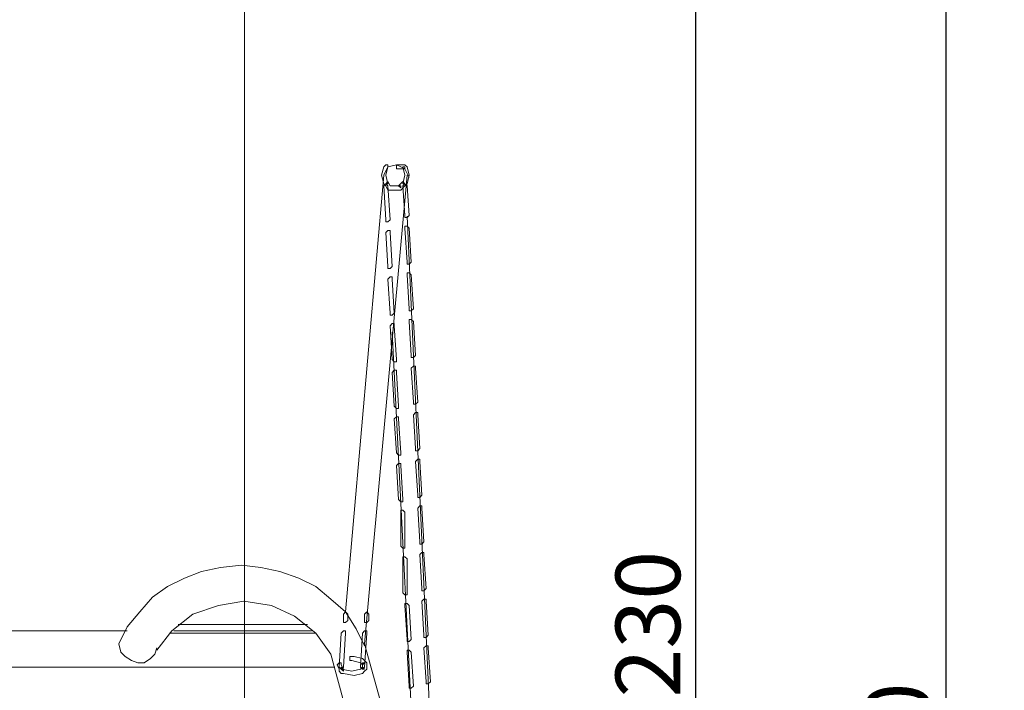
# Model space of a CAD drawing. Units: millimetres. Extents: x 36402 to 50561, y 11466 to 21163.
# Drawn here: x 38269 to 40137, y 17124 to 18396 of the extents above; entities that cross this region are included whole.
import ezdxf

# ---------------------------------------------------------------- set-up
doc = ezdxf.new("R2010")
doc.units = ezdxf.units.MM
doc.header["$LTSCALE"] = 35
doc.styles.add('Tekst etykiety (ISO)', font='tahoma.ttf')
doc.dimstyles.new('Domyślne (ISO)', dxfattribs={"dimscale": 35, "dimtxt": 3.5, "dimasz": 2.5, "dimexe": 3.175, "dimexo": 0, "dimgap": 0.762, "dimtad": 1, "dimtoh": 1, "dimdec": 0, "dimrnd": 1e-08, "dimzin": 0, "dimtxsty": 'Tekst etykiety (ISO)', "dimcen": 0.09, "dimdle": 10, "dimclrd": 256, "dimclre": 256, "dimclrt": 256, "dimadec": 0, "dimazin": 0, "dimtfac": 0.714286, "dimtdec": 0, "dimtmove": 0, "dimatfit": 3, "dimfxl": 0, "dimtolj": 1, "dimtzin": 0, "dimlwd": -1, "dimlwe": -1, "dimarcsym": 0})

# ---------------------------------------------------------------- blocks, each defined once
blk = doc.blocks.new('*D13')
for p, q in [((38695.9, 20318.1), (39662.4, 20318.1)), ((39551.3, 20230.6), (39551.3, 14175.6)), ((38695.9, 14088.1), (39662.4, 14088.1))]:
    blk.add_line(p, q)
for points in [[(39536.7, 20230.6), (39565.9, 20230.6), (39551.3, 20318.1)], [(39536.7, 14175.6), (39565.9, 14175.6), (39551.3, 14088.1)]]:
    blk.add_solid(points)
at = {"layer": 'Defpoints', "color": 0}
for p in [(38695.9, 20318.1), (38695.9, 14088.1), (39551.3, 14088.1)]:
    blk.add_point(p, dxfattribs=at)
at = {"lineweight": 18, "insert": (39460.8, 17203.1), "char_height": 122.5, "attachment_point": 5, "rotation": 90, "style": 'Tekst etykiety (ISO)'}
blk.add_mtext('\\A1;6230', dxfattribs=at)
blk = doc.blocks.new('*D14')
for p, q in [((38695.9, 20818.1), (40136.7, 20818.1)), ((40025.6, 20730.6), (40025.6, 13175.6)), ((38695.9, 13088.1), (40136.7, 13088.1))]:
    blk.add_line(p, q)
for points in [[(40011, 20730.6), (40040.2, 20730.6), (40025.6, 20818.1)], [(40011, 13175.6), (40040.2, 13175.6), (40025.6, 13088.1)]]:
    blk.add_solid(points)
at = {"layer": 'Defpoints', "color": 0}
for p in [(38695.9, 20818.1), (38695.9, 13088.1), (40025.6, 13088.1)]:
    blk.add_point(p, dxfattribs=at)
at = {"lineweight": 18, "insert": (39935.1, 16953.1), "char_height": 122.5, "attachment_point": 5, "rotation": 90, "style": 'Tekst etykiety (ISO)'}
blk.add_mtext('\\A1;7730', dxfattribs=at)

msp = doc.modelspace()

# ---------------------------------------------------------------- linework, layer by layer
at = {"lineweight": 18}
msp.add_line((38695.9, 14088.1), (38695.9, 20318.1), dxfattribs=at)
for points, knots in [([(38984, 18081.1), (38984, 18081.1), (38971.9, 18081.1), (38971.9, 18081.1), (38971.9, 18081.1), (38971.9, 18081.1), (38967.9, 18089.2), (38967.9, 18089.2), (38967.9, 18089.2), (38967.9, 18089.2), (38963.9, 18085.1), (38963.9, 18085.1), (38963.9, 18085.1), (38963.9, 18085.1), (38967.9, 18085.1), (38967.9, 18085.1), (38967.9, 18085.1), (38967.9, 18085.1), (38963.9, 18101.2), (38963.9, 18101.2), (38963.9, 18101.2), (38963.9, 18101.2), (38967.9, 18117.3), (38967.9, 18117.3), (38967.9, 18117.3), (38967.9, 18117.3), (38967.9, 18121.3), (38967.9, 18121.3), (38967.9, 18121.3), (38967.9, 18121.3), (38963.9, 18121.3), (38963.9, 18121.3), (38963.9, 18121.3), (38963.9, 18121.3), (38959.8, 18117.3), (38959.8, 18117.3), (38959.8, 18117.3), (38959.8, 18117.3), (38955.8, 18101.2), (38955.8, 18101.2), (38955.8, 18101.2), (38955.8, 18101.2), (38959.8, 18085.1), (38959.8, 18085.1), (38959.8, 18085.1), (38959.8, 18085.1), (38963.9, 18081.1), (38963.9, 18081.1), (38963.9, 18081.1), (38963.9, 18081.1), (38967.9, 18073.1), (38967.9, 18073.1), (38967.9, 18073.1), (38967.9, 18073.1), (38979.9, 18073.1), (38979.9, 18073.1), (38979.9, 18073.1), (38979.9, 18073.1), (38988, 18073.1), (38988, 18073.1), (38988, 18073.1), (38988, 18073.1), (38992, 18073.1), (38992, 18073.1), (38992, 18073.1), (38992, 18073.1), (39000.1, 18081.1), (39000.1, 18081.1), (39000.1, 18081.1), (39000.1, 18081.1), (39004.1, 18085.1), (39004.1, 18085.1), (39004.1, 18085.1), (39004.1, 18085.1), (39008.1, 18101.2), (39008.1, 18101.2), (39008.1, 18101.2), (39008.1, 18101.2), (39004.1, 18117.3), (39004.1, 18117.3), (39004.1, 18117.3), (39004.1, 18117.3), (39000.1, 18121.3), (39000.1, 18121.3), (39000.1, 18121.3), (39000.1, 18121.3), (38996, 18121.3), (38996, 18121.3), (38996, 18121.3), (38996, 18121.3), (38984, 18121.3), (38984, 18121.3), (38984, 18121.3), (38984, 18121.3), (38984, 18117.3), (38984, 18117.3), (38984, 18117.3), (38984, 18117.3), (38984, 18113.3), (38984, 18113.3), (38984, 18113.3), (38984, 18113.3), (38988, 18113.3), (38988, 18113.3), (38988, 18113.3), (38988, 18113.3), (39000.1, 18113.3), (39000.1, 18113.3), (39000.1, 18113.3), (39000.1, 18113.3), (39000.1, 18117.3), (39000.1, 18117.3), (39000.1, 18117.3), (39000.1, 18117.3), (38996, 18117.3), (38996, 18117.3), (38996, 18117.3), (38996, 18117.3), (39000.1, 18101.2), (39000.1, 18101.2), (39000.1, 18101.2), (39000.1, 18101.2), (38996, 18085.1), (38996, 18085.1), (38996, 18085.1), (38996, 18085.1), (39000.1, 18085.1), (39000.1, 18085.1), (39000.1, 18085.1), (39000.1, 18085.1), (38996, 18089.2), (38996, 18089.2), (38996, 18089.2), (38996, 18089.2), (38988, 18081.1), (38988, 18081.1), (38988, 18081.1), (38988, 18081.1), (38992, 18077.1), (38992, 18077.1), (38992, 18077.1), (38992, 18077.1), (38992, 18081.1), (38992, 18081.1), (38992, 18081.1), (38992, 18081.1), (38984, 18081.1), (38984, 18081.1)], [0, 0, 0, 0, 0.027027, 0.027027, 0.027027, 0.027027, 0.054054, 0.054054, 0.054054, 0.054054, 0.081081, 0.081081, 0.081081, 0.081081, 0.108108, 0.108108, 0.108108, 0.108108, 0.135135, 0.135135, 0.135135, 0.135135, 0.162162, 0.162162, 0.162162, 0.162162, 0.189189, 0.189189, 0.189189, 0.189189, 0.216216, 0.216216, 0.216216, 0.216216, 0.243243, 0.243243, 0.243243, 0.243243, 0.27027, 0.27027, 0.27027, 0.27027, 0.297297, 0.297297, 0.297297, 0.297297, 0.324324, 0.324324, 0.324324, 0.324324, 0.351351, 0.351351, 0.351351, 0.351351, 0.378378, 0.378378, 0.378378, 0.378378, 0.405405, 0.405405, 0.405405, 0.405405, 0.432432, 0.432432, 0.432432, 0.432432, 0.459459, 0.459459, 0.459459, 0.459459, 0.486486, 0.486486, 0.486486, 0.486486, 0.513514, 0.513514, 0.513514, 0.513514, 0.540541, 0.540541, 0.540541, 0.540541, 0.567568, 0.567568, 0.567568, 0.567568, 0.594595, 0.594595, 0.594595, 0.594595, 0.621622, 0.621622, 0.621622, 0.621622, 0.648649, 0.648649, 0.648649, 0.648649, 0.675676, 0.675676, 0.675676, 0.675676, 0.702703, 0.702703, 0.702703, 0.702703, 0.72973, 0.72973, 0.72973, 0.72973, 0.756757, 0.756757, 0.756757, 0.756757, 0.783784, 0.783784, 0.783784, 0.783784, 0.810811, 0.810811, 0.810811, 0.810811, 0.837838, 0.837838, 0.837838, 0.837838, 0.864865, 0.864865, 0.864865, 0.864865, 0.891892, 0.891892, 0.891892, 0.891892, 0.918919, 0.918919, 0.918919, 0.918919, 0.945946, 0.945946, 0.945946, 0.945946, 0.972973, 0.972973, 0.972973, 0.972973, 1, 1, 1, 1]), ([(38959.8, 18101.2), (38959.8, 18101.2), (38967.9, 18117.3), (38967.9, 18117.3), (38967.9, 18117.3), (38967.9, 18117.3), (38984, 18121.3), (38984, 18121.3), (38984, 18121.3), (38984, 18121.3), (38992, 18117.3), (38992, 18117.3), (38992, 18117.3), (38992, 18117.3), (39000.1, 18113.3), (39000.1, 18113.3), (39000.1, 18113.3), (39000.1, 18113.3), (39008.1, 18097.2), (39008.1, 18097.2)], [0, 0, 0, 0, 0.2, 0.2, 0.2, 0.2, 0.4, 0.4, 0.4, 0.4, 0.6, 0.6, 0.6, 0.6, 0.8, 0.8, 0.8, 0.8, 1, 1, 1, 1]), ([(38967.9, 18081.1), (38967.9, 18081.1), (38963.9, 18085.1), (38963.9, 18085.1), (38963.9, 18085.1), (38963.9, 18085.1), (38963.9, 18085.1), (38963.9, 18085.1), (38963.9, 18085.1), (38963.9, 18085.1), (38959.8, 18081.1), (38959.8, 18081.1), (38959.8, 18081.1), (38959.8, 18081.1), (38963.9, 18016.8), (38963.9, 18016.8), (38963.9, 18016.8), (38963.9, 18016.8), (38963.9, 18012.8), (38963.9, 18012.8), (38963.9, 18012.8), (38963.9, 18012.8), (38967.9, 18012.8), (38967.9, 18012.8), (38967.9, 18012.8), (38967.9, 18012.8), (38971.9, 18016.8), (38971.9, 18016.8), (38971.9, 18016.8), (38971.9, 18016.8), (38967.9, 18081.1), (38967.9, 18081.1)], [0, 0, 0, 0, 0.125, 0.125, 0.125, 0.125, 0.25, 0.25, 0.25, 0.25, 0.375, 0.375, 0.375, 0.375, 0.5, 0.5, 0.5, 0.5, 0.625, 0.625, 0.625, 0.625, 0.75, 0.75, 0.75, 0.75, 0.875, 0.875, 0.875, 0.875, 1, 1, 1, 1]), ([(39000.1, 18024.8), (39000.1, 18024.8), (39000.1, 18020.8), (39000.1, 18020.8), (39000.1, 18020.8), (39000.1, 18020.8), (39004.1, 18020.8), (39004.1, 18020.8), (39004.1, 18020.8), (39004.1, 18020.8), (39008.1, 18024.8), (39008.1, 18024.8), (39008.1, 18024.8), (39008.1, 18024.8), (39004.1, 18081.1), (39004.1, 18081.1), (39004.1, 18081.1), (39004.1, 18081.1), (39000.1, 18085.1), (39000.1, 18085.1), (39000.1, 18085.1), (39000.1, 18085.1), (39000.1, 18085.1), (39000.1, 18085.1), (39000.1, 18085.1), (39000.1, 18085.1), (38996, 18081.1), (38996, 18081.1), (38996, 18081.1), (38996, 18081.1), (39000.1, 18024.8), (39000.1, 18024.8)], [0, 0, 0, 0, 0.125, 0.125, 0.125, 0.125, 0.25, 0.25, 0.25, 0.25, 0.375, 0.375, 0.375, 0.375, 0.5, 0.5, 0.5, 0.5, 0.625, 0.625, 0.625, 0.625, 0.75, 0.75, 0.75, 0.75, 0.875, 0.875, 0.875, 0.875, 1, 1, 1, 1]), ([(39004.1, 17936.3), (39004.1, 17936.3), (39004.1, 17932.3), (39004.1, 17932.3), (39004.1, 17932.3), (39004.1, 17932.3), (39008.1, 17932.3), (39008.1, 17932.3), (39008.1, 17932.3), (39008.1, 17932.3), (39012.1, 17936.3), (39012.1, 17936.3), (39012.1, 17936.3), (39012.1, 17936.3), (39008.1, 18000.7), (39008.1, 18000.7), (39008.1, 18000.7), (39008.1, 18000.7), (39004.1, 18004.7), (39004.1, 18004.7), (39004.1, 18004.7), (39004.1, 18004.7), (39000.1, 18004.7), (39000.1, 18004.7), (39000.1, 18004.7), (39000.1, 18004.7), (39000.1, 18000.7), (39000.1, 18000.7), (39000.1, 18000.7), (39000.1, 18000.7), (39004.1, 17936.3), (39004.1, 17936.3)], [0, 0, 0, 0, 0.125, 0.125, 0.125, 0.125, 0.25, 0.25, 0.25, 0.25, 0.375, 0.375, 0.375, 0.375, 0.5, 0.5, 0.5, 0.5, 0.625, 0.625, 0.625, 0.625, 0.75, 0.75, 0.75, 0.75, 0.875, 0.875, 0.875, 0.875, 1, 1, 1, 1]), ([(38971.9, 17992.6), (38971.9, 17992.6), (38971.9, 17996.7), (38971.9, 17996.7), (38971.9, 17996.7), (38971.9, 17996.7), (38967.9, 17996.7), (38967.9, 17996.7), (38967.9, 17996.7), (38967.9, 17996.7), (38963.9, 17992.6), (38963.9, 17992.6), (38963.9, 17992.6), (38963.9, 17992.6), (38967.9, 17928.3), (38967.9, 17928.3), (38967.9, 17928.3), (38967.9, 17928.3), (38967.9, 17924.3), (38967.9, 17924.3), (38967.9, 17924.3), (38967.9, 17924.3), (38971.9, 17924.3), (38971.9, 17924.3), (38971.9, 17924.3), (38971.9, 17924.3), (38975.9, 17928.3), (38975.9, 17928.3), (38975.9, 17928.3), (38975.9, 17928.3), (38971.9, 17992.6), (38971.9, 17992.6)], [0, 0, 0, 0, 0.125, 0.125, 0.125, 0.125, 0.25, 0.25, 0.25, 0.25, 0.375, 0.375, 0.375, 0.375, 0.5, 0.5, 0.5, 0.5, 0.625, 0.625, 0.625, 0.625, 0.75, 0.75, 0.75, 0.75, 0.875, 0.875, 0.875, 0.875, 1, 1, 1, 1]), ([(38975.9, 17904.2), (38975.9, 17904.2), (38975.9, 17908.2), (38975.9, 17908.2), (38975.9, 17908.2), (38975.9, 17908.2), (38971.9, 17908.2), (38971.9, 17908.2), (38971.9, 17908.2), (38971.9, 17908.2), (38967.9, 17904.2), (38967.9, 17904.2), (38967.9, 17904.2), (38967.9, 17904.2), (38971.9, 17839.8), (38971.9, 17839.8), (38971.9, 17839.8), (38971.9, 17839.8), (38971.9, 17835.8), (38971.9, 17835.8), (38971.9, 17835.8), (38971.9, 17835.8), (38975.9, 17835.8), (38975.9, 17835.8), (38975.9, 17835.8), (38975.9, 17835.8), (38979.9, 17839.8), (38979.9, 17839.8), (38979.9, 17839.8), (38979.9, 17839.8), (38975.9, 17904.2), (38975.9, 17904.2)], [0, 0, 0, 0, 0.125, 0.125, 0.125, 0.125, 0.25, 0.25, 0.25, 0.25, 0.375, 0.375, 0.375, 0.375, 0.5, 0.5, 0.5, 0.5, 0.625, 0.625, 0.625, 0.625, 0.75, 0.75, 0.75, 0.75, 0.875, 0.875, 0.875, 0.875, 1, 1, 1, 1]), ([(39008.1, 17847.9), (39008.1, 17847.9), (39008.1, 17843.9), (39008.1, 17843.9), (39008.1, 17843.9), (39008.1, 17843.9), (39012.1, 17843.9), (39012.1, 17843.9), (39012.1, 17843.9), (39012.1, 17843.9), (39016.1, 17847.9), (39016.1, 17847.9), (39016.1, 17847.9), (39016.1, 17847.9), (39012.1, 17912.2), (39012.1, 17912.2), (39012.1, 17912.2), (39012.1, 17912.2), (39008.1, 17916.2), (39008.1, 17916.2), (39008.1, 17916.2), (39008.1, 17916.2), (39004.1, 17916.2), (39004.1, 17916.2), (39004.1, 17916.2), (39004.1, 17916.2), (39004.1, 17912.2), (39004.1, 17912.2), (39004.1, 17912.2), (39004.1, 17912.2), (39008.1, 17847.9), (39008.1, 17847.9)], [0, 0, 0, 0, 0.125, 0.125, 0.125, 0.125, 0.25, 0.25, 0.25, 0.25, 0.375, 0.375, 0.375, 0.375, 0.5, 0.5, 0.5, 0.5, 0.625, 0.625, 0.625, 0.625, 0.75, 0.75, 0.75, 0.75, 0.875, 0.875, 0.875, 0.875, 1, 1, 1, 1]), ([(38979.9, 17815.7), (38979.9, 17815.7), (38979.9, 17819.7), (38979.9, 17819.7), (38979.9, 17819.7), (38979.9, 17819.7), (38975.9, 17819.7), (38975.9, 17819.7), (38975.9, 17819.7), (38975.9, 17819.7), (38971.9, 17815.7), (38971.9, 17815.7), (38971.9, 17815.7), (38971.9, 17815.7), (38975.9, 17751.4), (38975.9, 17751.4), (38975.9, 17751.4), (38975.9, 17751.4), (38979.9, 17747.3), (38979.9, 17747.3), (38979.9, 17747.3), (38979.9, 17747.3), (38984, 17747.3), (38984, 17747.3), (38984, 17747.3), (38984, 17747.3), (38984, 17751.4), (38984, 17751.4), (38984, 17751.4), (38984, 17751.4), (38979.9, 17815.7), (38979.9, 17815.7)], [0, 0, 0, 0, 0.125, 0.125, 0.125, 0.125, 0.25, 0.25, 0.25, 0.25, 0.375, 0.375, 0.375, 0.375, 0.5, 0.5, 0.5, 0.5, 0.625, 0.625, 0.625, 0.625, 0.75, 0.75, 0.75, 0.75, 0.875, 0.875, 0.875, 0.875, 1, 1, 1, 1]), ([(39012.1, 17759.4), (39012.1, 17759.4), (39012.1, 17755.4), (39012.1, 17755.4), (39012.1, 17755.4), (39012.1, 17755.4), (39016.1, 17755.4), (39016.1, 17755.4), (39016.1, 17755.4), (39016.1, 17755.4), (39020.2, 17759.4), (39020.2, 17759.4), (39020.2, 17759.4), (39020.2, 17759.4), (39016.1, 17823.7), (39016.1, 17823.7), (39016.1, 17823.7), (39016.1, 17823.7), (39012.1, 17827.8), (39012.1, 17827.8), (39012.1, 17827.8), (39012.1, 17827.8), (39008.1, 17827.8), (39008.1, 17827.8), (39008.1, 17827.8), (39008.1, 17827.8), (39008.1, 17823.7), (39008.1, 17823.7), (39008.1, 17823.7), (39008.1, 17823.7), (39012.1, 17759.4), (39012.1, 17759.4)], [0, 0, 0, 0, 0.125, 0.125, 0.125, 0.125, 0.25, 0.25, 0.25, 0.25, 0.375, 0.375, 0.375, 0.375, 0.5, 0.5, 0.5, 0.5, 0.625, 0.625, 0.625, 0.625, 0.75, 0.75, 0.75, 0.75, 0.875, 0.875, 0.875, 0.875, 1, 1, 1, 1]), ([(39016.1, 17670.9), (39016.1, 17670.9), (39016.1, 17666.9), (39016.1, 17666.9), (39016.1, 17666.9), (39016.1, 17666.9), (39020.2, 17666.9), (39020.2, 17666.9), (39020.2, 17666.9), (39020.2, 17666.9), (39024.2, 17670.9), (39024.2, 17670.9), (39024.2, 17670.9), (39024.2, 17670.9), (39020.2, 17735.3), (39020.2, 17735.3), (39020.2, 17735.3), (39020.2, 17735.3), (39020.2, 17739.3), (39020.2, 17739.3), (39020.2, 17739.3), (39020.2, 17739.3), (39016.1, 17739.3), (39016.1, 17739.3), (39016.1, 17739.3), (39016.1, 17739.3), (39012.1, 17735.3), (39012.1, 17735.3), (39012.1, 17735.3), (39012.1, 17735.3), (39016.1, 17670.9), (39016.1, 17670.9)], [0, 0, 0, 0, 0.125, 0.125, 0.125, 0.125, 0.25, 0.25, 0.25, 0.25, 0.375, 0.375, 0.375, 0.375, 0.5, 0.5, 0.5, 0.5, 0.625, 0.625, 0.625, 0.625, 0.75, 0.75, 0.75, 0.75, 0.875, 0.875, 0.875, 0.875, 1, 1, 1, 1]), ([(38984, 17727.2), (38984, 17727.2), (38984, 17731.2), (38984, 17731.2), (38984, 17731.2), (38984, 17731.2), (38979.9, 17731.2), (38979.9, 17731.2), (38979.9, 17731.2), (38979.9, 17731.2), (38975.9, 17727.2), (38975.9, 17727.2), (38975.9, 17727.2), (38975.9, 17727.2), (38979.9, 17662.9), (38979.9, 17662.9), (38979.9, 17662.9), (38979.9, 17662.9), (38984, 17658.9), (38984, 17658.9), (38984, 17658.9), (38984, 17658.9), (38988, 17658.9), (38988, 17658.9), (38988, 17658.9), (38988, 17658.9), (38988, 17662.9), (38988, 17662.9), (38988, 17662.9), (38988, 17662.9), (38984, 17727.2), (38984, 17727.2)], [0, 0, 0, 0, 0.125, 0.125, 0.125, 0.125, 0.25, 0.25, 0.25, 0.25, 0.375, 0.375, 0.375, 0.375, 0.5, 0.5, 0.5, 0.5, 0.625, 0.625, 0.625, 0.625, 0.75, 0.75, 0.75, 0.75, 0.875, 0.875, 0.875, 0.875, 1, 1, 1, 1]), ([(39020.2, 17582.5), (39020.2, 17582.5), (39020.2, 17578.4), (39020.2, 17578.4), (39020.2, 17578.4), (39020.2, 17578.4), (39024.2, 17578.4), (39024.2, 17578.4), (39024.2, 17578.4), (39024.2, 17578.4), (39028.2, 17582.5), (39028.2, 17582.5), (39028.2, 17582.5), (39028.2, 17582.5), (39024.2, 17646.8), (39024.2, 17646.8), (39024.2, 17646.8), (39024.2, 17646.8), (39024.2, 17650.8), (39024.2, 17650.8), (39024.2, 17650.8), (39024.2, 17650.8), (39020.2, 17650.8), (39020.2, 17650.8), (39020.2, 17650.8), (39020.2, 17650.8), (39016.1, 17646.8), (39016.1, 17646.8), (39016.1, 17646.8), (39016.1, 17646.8), (39020.2, 17582.5), (39020.2, 17582.5)], [0, 0, 0, 0, 0.125, 0.125, 0.125, 0.125, 0.25, 0.25, 0.25, 0.25, 0.375, 0.375, 0.375, 0.375, 0.5, 0.5, 0.5, 0.5, 0.625, 0.625, 0.625, 0.625, 0.75, 0.75, 0.75, 0.75, 0.875, 0.875, 0.875, 0.875, 1, 1, 1, 1]), ([(38988, 17638.8), (38988, 17638.8), (38988, 17642.8), (38988, 17642.8), (38988, 17642.8), (38988, 17642.8), (38984, 17642.8), (38984, 17642.8), (38984, 17642.8), (38984, 17642.8), (38979.9, 17638.8), (38979.9, 17638.8), (38979.9, 17638.8), (38979.9, 17638.8), (38984, 17574.4), (38984, 17574.4), (38984, 17574.4), (38984, 17574.4), (38988, 17570.4), (38988, 17570.4), (38988, 17570.4), (38988, 17570.4), (38992, 17570.4), (38992, 17570.4), (38992, 17570.4), (38992, 17570.4), (38992, 17574.4), (38992, 17574.4), (38992, 17574.4), (38992, 17574.4), (38988, 17638.8), (38988, 17638.8)], [0, 0, 0, 0, 0.125, 0.125, 0.125, 0.125, 0.25, 0.25, 0.25, 0.25, 0.375, 0.375, 0.375, 0.375, 0.5, 0.5, 0.5, 0.5, 0.625, 0.625, 0.625, 0.625, 0.75, 0.75, 0.75, 0.75, 0.875, 0.875, 0.875, 0.875, 1, 1, 1, 1]), ([(38992, 17550.3), (38992, 17550.3), (38992, 17554.3), (38992, 17554.3), (38992, 17554.3), (38992, 17554.3), (38988, 17554.3), (38988, 17554.3), (38988, 17554.3), (38988, 17554.3), (38984, 17550.3), (38984, 17550.3), (38984, 17550.3), (38984, 17550.3), (38988, 17485.9), (38988, 17485.9), (38988, 17485.9), (38988, 17485.9), (38992, 17481.9), (38992, 17481.9), (38992, 17481.9), (38992, 17481.9), (38996, 17481.9), (38996, 17481.9), (38996, 17481.9), (38996, 17481.9), (38996, 17485.9), (38996, 17485.9), (38996, 17485.9), (38996, 17485.9), (38992, 17550.3), (38992, 17550.3)], [0, 0, 0, 0, 0.125, 0.125, 0.125, 0.125, 0.25, 0.25, 0.25, 0.25, 0.375, 0.375, 0.375, 0.375, 0.5, 0.5, 0.5, 0.5, 0.625, 0.625, 0.625, 0.625, 0.75, 0.75, 0.75, 0.75, 0.875, 0.875, 0.875, 0.875, 1, 1, 1, 1]), ([(39024.2, 17494), (39024.2, 17494), (39024.2, 17490), (39024.2, 17490), (39024.2, 17490), (39024.2, 17490), (39028.2, 17490), (39028.2, 17490), (39028.2, 17490), (39028.2, 17490), (39032.2, 17494), (39032.2, 17494), (39032.2, 17494), (39032.2, 17494), (39028.2, 17558.3), (39028.2, 17558.3), (39028.2, 17558.3), (39028.2, 17558.3), (39028.2, 17562.3), (39028.2, 17562.3), (39028.2, 17562.3), (39028.2, 17562.3), (39024.2, 17562.3), (39024.2, 17562.3), (39024.2, 17562.3), (39024.2, 17562.3), (39020.2, 17558.3), (39020.2, 17558.3), (39020.2, 17558.3), (39020.2, 17558.3), (39024.2, 17494), (39024.2, 17494)], [0, 0, 0, 0, 0.125, 0.125, 0.125, 0.125, 0.25, 0.25, 0.25, 0.25, 0.375, 0.375, 0.375, 0.375, 0.5, 0.5, 0.5, 0.5, 0.625, 0.625, 0.625, 0.625, 0.75, 0.75, 0.75, 0.75, 0.875, 0.875, 0.875, 0.875, 1, 1, 1, 1]), ([(39000.1, 17461.8), (39000.1, 17461.8), (38996, 17465.8), (38996, 17465.8), (38996, 17465.8), (38996, 17465.8), (38992, 17465.8), (38992, 17465.8), (38992, 17465.8), (38992, 17465.8), (38992, 17461.8), (38992, 17461.8), (38992, 17461.8), (38992, 17461.8), (38992, 17397.5), (38992, 17397.5), (38992, 17397.5), (38992, 17397.5), (38996, 17393.4), (38996, 17393.4), (38996, 17393.4), (38996, 17393.4), (39000.1, 17393.4), (39000.1, 17393.4), (39000.1, 17393.4), (39000.1, 17393.4), (39000.1, 17397.5), (39000.1, 17397.5), (39000.1, 17397.5), (39000.1, 17397.5), (39000.1, 17461.8), (39000.1, 17461.8)], [0, 0, 0, 0, 0.125, 0.125, 0.125, 0.125, 0.25, 0.25, 0.25, 0.25, 0.375, 0.375, 0.375, 0.375, 0.5, 0.5, 0.5, 0.5, 0.625, 0.625, 0.625, 0.625, 0.75, 0.75, 0.75, 0.75, 0.875, 0.875, 0.875, 0.875, 1, 1, 1, 1]), ([(39028.2, 17405.5), (39028.2, 17405.5), (39028.2, 17401.5), (39028.2, 17401.5), (39028.2, 17401.5), (39028.2, 17401.5), (39032.2, 17401.5), (39032.2, 17401.5), (39032.2, 17401.5), (39032.2, 17401.5), (39036.2, 17405.5), (39036.2, 17405.5), (39036.2, 17405.5), (39036.2, 17405.5), (39032.2, 17469.9), (39032.2, 17469.9), (39032.2, 17469.9), (39032.2, 17469.9), (39032.2, 17473.9), (39032.2, 17473.9), (39032.2, 17473.9), (39032.2, 17473.9), (39028.2, 17473.9), (39028.2, 17473.9), (39028.2, 17473.9), (39028.2, 17473.9), (39024.2, 17469.9), (39024.2, 17469.9), (39024.2, 17469.9), (39024.2, 17469.9), (39028.2, 17405.5), (39028.2, 17405.5)], [0, 0, 0, 0, 0.125, 0.125, 0.125, 0.125, 0.25, 0.25, 0.25, 0.25, 0.375, 0.375, 0.375, 0.375, 0.5, 0.5, 0.5, 0.5, 0.625, 0.625, 0.625, 0.625, 0.75, 0.75, 0.75, 0.75, 0.875, 0.875, 0.875, 0.875, 1, 1, 1, 1]), ([(39032.2, 17317), (39032.2, 17317), (39032.2, 17313), (39032.2, 17313), (39032.2, 17313), (39032.2, 17313), (39036.2, 17313), (39036.2, 17313), (39036.2, 17313), (39036.2, 17313), (39040.3, 17317), (39040.3, 17317), (39040.3, 17317), (39040.3, 17317), (39036.2, 17381.4), (39036.2, 17381.4), (39036.2, 17381.4), (39036.2, 17381.4), (39036.2, 17385.4), (39036.2, 17385.4), (39036.2, 17385.4), (39036.2, 17385.4), (39032.2, 17385.4), (39032.2, 17385.4), (39032.2, 17385.4), (39032.2, 17385.4), (39028.2, 17381.4), (39028.2, 17381.4), (39028.2, 17381.4), (39028.2, 17381.4), (39032.2, 17317), (39032.2, 17317)], [0, 0, 0, 0, 0.125, 0.125, 0.125, 0.125, 0.25, 0.25, 0.25, 0.25, 0.375, 0.375, 0.375, 0.375, 0.5, 0.5, 0.5, 0.5, 0.625, 0.625, 0.625, 0.625, 0.75, 0.75, 0.75, 0.75, 0.875, 0.875, 0.875, 0.875, 1, 1, 1, 1]), ([(39004.1, 17373.3), (39004.1, 17373.3), (39000.1, 17377.4), (39000.1, 17377.4), (39000.1, 17377.4), (39000.1, 17377.4), (38996, 17377.4), (38996, 17377.4), (38996, 17377.4), (38996, 17377.4), (38996, 17373.3), (38996, 17373.3), (38996, 17373.3), (38996, 17373.3), (38996, 17309), (38996, 17309), (38996, 17309), (38996, 17309), (39000.1, 17305), (39000.1, 17305), (39000.1, 17305), (39000.1, 17305), (39004.1, 17305), (39004.1, 17305), (39004.1, 17305), (39004.1, 17305), (39004.1, 17309), (39004.1, 17309), (39004.1, 17309), (39004.1, 17309), (39004.1, 17373.3), (39004.1, 17373.3)], [0, 0, 0, 0, 0.125, 0.125, 0.125, 0.125, 0.25, 0.25, 0.25, 0.25, 0.375, 0.375, 0.375, 0.375, 0.5, 0.5, 0.5, 0.5, 0.625, 0.625, 0.625, 0.625, 0.75, 0.75, 0.75, 0.75, 0.875, 0.875, 0.875, 0.875, 1, 1, 1, 1]), ([(38923.6, 17208.5), (38923.6, 17208.5), (38907.6, 17240.6), (38907.6, 17240.6), (38907.6, 17240.6), (38907.6, 17240.6), (38887.4, 17272.8), (38887.4, 17272.8), (38887.4, 17272.8), (38887.4, 17272.8), (38859.3, 17296.9), (38859.3, 17296.9), (38859.3, 17296.9), (38859.3, 17296.9), (38831.2, 17321.1), (38831.2, 17321.1), (38831.2, 17321.1), (38831.2, 17321.1), (38799, 17337.1), (38799, 17337.1), (38799, 17337.1), (38799, 17337.1), (38762.8, 17349.2), (38762.8, 17349.2), (38762.8, 17349.2), (38762.8, 17349.2), (38726.6, 17357.3), (38726.6, 17357.3), (38726.6, 17357.3), (38726.6, 17357.3), (38690.4, 17361.3), (38690.4, 17361.3), (38690.4, 17361.3), (38690.4, 17361.3), (38650.2, 17357.3), (38650.2, 17357.3), (38650.2, 17357.3), (38650.2, 17357.3), (38614, 17349.2), (38614, 17349.2), (38614, 17349.2), (38614, 17349.2), (38581.8, 17337.1), (38581.8, 17337.1), (38581.8, 17337.1), (38581.8, 17337.1), (38549.6, 17321.1), (38549.6, 17321.1), (38549.6, 17321.1), (38549.6, 17321.1), (38521.5, 17301), (38521.5, 17301), (38521.5, 17301), (38521.5, 17301), (38497.4, 17272.8), (38497.4, 17272.8), (38497.4, 17272.8), (38497.4, 17272.8), (38473.2, 17244.7), (38473.2, 17244.7), (38473.2, 17244.7), (38473.2, 17244.7), (38457.2, 17212.5), (38457.2, 17212.5)], [0, 0, 0, 0, 0.0625, 0.0625, 0.0625, 0.0625, 0.125, 0.125, 0.125, 0.125, 0.1875, 0.1875, 0.1875, 0.1875, 0.25, 0.25, 0.25, 0.25, 0.3125, 0.3125, 0.3125, 0.3125, 0.375, 0.375, 0.375, 0.375, 0.4375, 0.4375, 0.4375, 0.4375, 0.5, 0.5, 0.5, 0.5, 0.5625, 0.5625, 0.5625, 0.5625, 0.625, 0.625, 0.625, 0.625, 0.6875, 0.6875, 0.6875, 0.6875, 0.75, 0.75, 0.75, 0.75, 0.8125, 0.8125, 0.8125, 0.8125, 0.875, 0.875, 0.875, 0.875, 0.9375, 0.9375, 0.9375, 0.9375, 1, 1, 1, 1]), ([(38859.3, 17192.4), (38859.3, 17192.4), (38831.2, 17232.6), (38831.2, 17232.6), (38831.2, 17232.6), (38831.2, 17232.6), (38790.9, 17264.8), (38790.9, 17264.8), (38790.9, 17264.8), (38790.9, 17264.8), (38746.7, 17284.9), (38746.7, 17284.9), (38746.7, 17284.9), (38746.7, 17284.9), (38694.4, 17292.9), (38694.4, 17292.9), (38694.4, 17292.9), (38694.4, 17292.9), (38646.2, 17284.9), (38646.2, 17284.9), (38646.2, 17284.9), (38646.2, 17284.9), (38597.9, 17268.8), (38597.9, 17268.8), (38597.9, 17268.8), (38597.9, 17268.8), (38557.7, 17236.6), (38557.7, 17236.6), (38557.7, 17236.6), (38557.7, 17236.6), (38529.5, 17200.4), (38529.5, 17200.4)], [0, 0, 0, 0, 0.125, 0.125, 0.125, 0.125, 0.25, 0.25, 0.25, 0.25, 0.375, 0.375, 0.375, 0.375, 0.5, 0.5, 0.5, 0.5, 0.625, 0.625, 0.625, 0.625, 0.75, 0.75, 0.75, 0.75, 0.875, 0.875, 0.875, 0.875, 1, 1, 1, 1]), ([(39036.2, 17228.6), (39036.2, 17228.6), (39036.2, 17224.5), (39036.2, 17224.5), (39036.2, 17224.5), (39036.2, 17224.5), (39040.3, 17224.5), (39040.3, 17224.5), (39040.3, 17224.5), (39040.3, 17224.5), (39044.3, 17228.6), (39044.3, 17228.6), (39044.3, 17228.6), (39044.3, 17228.6), (39040.3, 17292.9), (39040.3, 17292.9), (39040.3, 17292.9), (39040.3, 17292.9), (39040.3, 17296.9), (39040.3, 17296.9), (39040.3, 17296.9), (39040.3, 17296.9), (39036.2, 17296.9), (39036.2, 17296.9), (39036.2, 17296.9), (39036.2, 17296.9), (39032.2, 17292.9), (39032.2, 17292.9), (39032.2, 17292.9), (39032.2, 17292.9), (39036.2, 17228.6), (39036.2, 17228.6)], [0, 0, 0, 0, 0.125, 0.125, 0.125, 0.125, 0.25, 0.25, 0.25, 0.25, 0.375, 0.375, 0.375, 0.375, 0.5, 0.5, 0.5, 0.5, 0.625, 0.625, 0.625, 0.625, 0.75, 0.75, 0.75, 0.75, 0.875, 0.875, 0.875, 0.875, 1, 1, 1, 1]), ([(38883.4, 17256.7), (38883.4, 17256.7), (38883.4, 17252.7), (38883.4, 17252.7), (38883.4, 17252.7), (38883.4, 17252.7), (38887.4, 17252.7), (38887.4, 17252.7), (38887.4, 17252.7), (38887.4, 17252.7), (38891.5, 17256.7), (38891.5, 17256.7), (38891.5, 17256.7), (38891.5, 17256.7), (38891.5, 17268.8), (38891.5, 17268.8), (38891.5, 17268.8), (38891.5, 17268.8), (38887.4, 17272.8), (38887.4, 17272.8), (38887.4, 17272.8), (38887.4, 17272.8), (38887.4, 17272.8), (38887.4, 17272.8), (38887.4, 17272.8), (38887.4, 17272.8), (38883.4, 17268.8), (38883.4, 17268.8), (38883.4, 17268.8), (38883.4, 17268.8), (38883.4, 17256.7), (38883.4, 17256.7)], [0, 0, 0, 0, 0.125, 0.125, 0.125, 0.125, 0.25, 0.25, 0.25, 0.25, 0.375, 0.375, 0.375, 0.375, 0.5, 0.5, 0.5, 0.5, 0.625, 0.625, 0.625, 0.625, 0.75, 0.75, 0.75, 0.75, 0.875, 0.875, 0.875, 0.875, 1, 1, 1, 1]), ([(38923.6, 17256.7), (38923.6, 17256.7), (38923.6, 17252.7), (38923.6, 17252.7), (38923.6, 17252.7), (38923.6, 17252.7), (38927.7, 17252.7), (38927.7, 17252.7), (38927.7, 17252.7), (38927.7, 17252.7), (38931.7, 17256.7), (38931.7, 17256.7), (38931.7, 17256.7), (38931.7, 17256.7), (38931.7, 17268.8), (38931.7, 17268.8), (38931.7, 17268.8), (38931.7, 17268.8), (38927.7, 17272.8), (38927.7, 17272.8), (38927.7, 17272.8), (38927.7, 17272.8), (38927.7, 17272.8), (38927.7, 17272.8), (38927.7, 17272.8), (38927.7, 17272.8), (38923.6, 17268.8), (38923.6, 17268.8), (38923.6, 17268.8), (38923.6, 17268.8), (38923.6, 17256.7), (38923.6, 17256.7)], [0, 0, 0, 0, 0.125, 0.125, 0.125, 0.125, 0.25, 0.25, 0.25, 0.25, 0.375, 0.375, 0.375, 0.375, 0.5, 0.5, 0.5, 0.5, 0.625, 0.625, 0.625, 0.625, 0.75, 0.75, 0.75, 0.75, 0.875, 0.875, 0.875, 0.875, 1, 1, 1, 1]), ([(39008.1, 17284.9), (39008.1, 17284.9), (39004.1, 17288.9), (39004.1, 17288.9), (39004.1, 17288.9), (39004.1, 17288.9), (39000.1, 17288.9), (39000.1, 17288.9), (39000.1, 17288.9), (39000.1, 17288.9), (39000.1, 17284.9), (39000.1, 17284.9), (39000.1, 17284.9), (39000.1, 17284.9), (39004.1, 17220.5), (39004.1, 17220.5), (39004.1, 17220.5), (39004.1, 17220.5), (39004.1, 17216.5), (39004.1, 17216.5), (39004.1, 17216.5), (39004.1, 17216.5), (39008.1, 17216.5), (39008.1, 17216.5), (39008.1, 17216.5), (39008.1, 17216.5), (39012.1, 17220.5), (39012.1, 17220.5), (39012.1, 17220.5), (39012.1, 17220.5), (39008.1, 17284.9), (39008.1, 17284.9)], [0, 0, 0, 0, 0.125, 0.125, 0.125, 0.125, 0.25, 0.25, 0.25, 0.25, 0.375, 0.375, 0.375, 0.375, 0.5, 0.5, 0.5, 0.5, 0.625, 0.625, 0.625, 0.625, 0.75, 0.75, 0.75, 0.75, 0.875, 0.875, 0.875, 0.875, 1, 1, 1, 1]), ([(38875.4, 17168.2), (38875.4, 17168.2), (38879.4, 17164.2), (38879.4, 17164.2), (38879.4, 17164.2), (38879.4, 17164.2), (38879.4, 17164.2), (38879.4, 17164.2), (38879.4, 17164.2), (38879.4, 17164.2), (38883.4, 17168.2), (38883.4, 17168.2), (38883.4, 17168.2), (38883.4, 17168.2), (38887.4, 17232.6), (38887.4, 17232.6), (38887.4, 17232.6), (38887.4, 17232.6), (38887.4, 17236.6), (38887.4, 17236.6), (38887.4, 17236.6), (38887.4, 17236.6), (38883.4, 17236.6), (38883.4, 17236.6), (38883.4, 17236.6), (38883.4, 17236.6), (38879.4, 17232.6), (38879.4, 17232.6), (38879.4, 17232.6), (38879.4, 17232.6), (38875.4, 17168.2), (38875.4, 17168.2)], [0, 0, 0, 0, 0.125, 0.125, 0.125, 0.125, 0.25, 0.25, 0.25, 0.25, 0.375, 0.375, 0.375, 0.375, 0.5, 0.5, 0.5, 0.5, 0.625, 0.625, 0.625, 0.625, 0.75, 0.75, 0.75, 0.75, 0.875, 0.875, 0.875, 0.875, 1, 1, 1, 1]), ([(38915.6, 17168.2), (38915.6, 17168.2), (38919.6, 17164.2), (38919.6, 17164.2), (38919.6, 17164.2), (38919.6, 17164.2), (38919.6, 17164.2), (38919.6, 17164.2), (38919.6, 17164.2), (38919.6, 17164.2), (38923.6, 17168.2), (38923.6, 17168.2), (38923.6, 17168.2), (38923.6, 17168.2), (38927.7, 17232.6), (38927.7, 17232.6), (38927.7, 17232.6), (38927.7, 17232.6), (38927.7, 17236.6), (38927.7, 17236.6), (38927.7, 17236.6), (38927.7, 17236.6), (38923.6, 17236.6), (38923.6, 17236.6), (38923.6, 17236.6), (38923.6, 17236.6), (38919.6, 17232.6), (38919.6, 17232.6), (38919.6, 17232.6), (38919.6, 17232.6), (38915.6, 17168.2), (38915.6, 17168.2)], [0, 0, 0, 0, 0.125, 0.125, 0.125, 0.125, 0.25, 0.25, 0.25, 0.25, 0.375, 0.375, 0.375, 0.375, 0.5, 0.5, 0.5, 0.5, 0.625, 0.625, 0.625, 0.625, 0.75, 0.75, 0.75, 0.75, 0.875, 0.875, 0.875, 0.875, 1, 1, 1, 1]), ([(38529.5, 17204.4), (38529.5, 17204.4), (38525.5, 17192.4), (38525.5, 17192.4), (38525.5, 17192.4), (38525.5, 17192.4), (38517.5, 17184.3), (38517.5, 17184.3), (38517.5, 17184.3), (38517.5, 17184.3), (38505.4, 17176.3), (38505.4, 17176.3), (38505.4, 17176.3), (38505.4, 17176.3), (38493.4, 17176.3), (38493.4, 17176.3), (38493.4, 17176.3), (38493.4, 17176.3), (38481.3, 17180.3), (38481.3, 17180.3), (38481.3, 17180.3), (38481.3, 17180.3), (38469.2, 17188.4), (38469.2, 17188.4), (38469.2, 17188.4), (38469.2, 17188.4), (38461.2, 17196.4), (38461.2, 17196.4), (38461.2, 17196.4), (38461.2, 17196.4), (38457.2, 17212.5), (38457.2, 17212.5)], [0, 0, 0, 0, 0.125, 0.125, 0.125, 0.125, 0.25, 0.25, 0.25, 0.25, 0.375, 0.375, 0.375, 0.375, 0.5, 0.5, 0.5, 0.5, 0.625, 0.625, 0.625, 0.625, 0.75, 0.75, 0.75, 0.75, 0.875, 0.875, 0.875, 0.875, 1, 1, 1, 1]), ([(39012.1, 17196.4), (39012.1, 17196.4), (39008.1, 17200.4), (39008.1, 17200.4), (39008.1, 17200.4), (39008.1, 17200.4), (39004.1, 17200.4), (39004.1, 17200.4), (39004.1, 17200.4), (39004.1, 17200.4), (39004.1, 17196.4), (39004.1, 17196.4), (39004.1, 17196.4), (39004.1, 17196.4), (39008.1, 17132.1), (39008.1, 17132.1), (39008.1, 17132.1), (39008.1, 17132.1), (39008.1, 17128), (39008.1, 17128), (39008.1, 17128), (39008.1, 17128), (39012.1, 17128), (39012.1, 17128), (39012.1, 17128), (39012.1, 17128), (39016.1, 17132.1), (39016.1, 17132.1), (39016.1, 17132.1), (39016.1, 17132.1), (39012.1, 17196.4), (39012.1, 17196.4)], [0, 0, 0, 0, 0.125, 0.125, 0.125, 0.125, 0.25, 0.25, 0.25, 0.25, 0.375, 0.375, 0.375, 0.375, 0.5, 0.5, 0.5, 0.5, 0.625, 0.625, 0.625, 0.625, 0.75, 0.75, 0.75, 0.75, 0.875, 0.875, 0.875, 0.875, 1, 1, 1, 1]), ([(39040.3, 17140.1), (39040.3, 17140.1), (39040.3, 17136.1), (39040.3, 17136.1), (39040.3, 17136.1), (39040.3, 17136.1), (39044.3, 17136.1), (39044.3, 17136.1), (39044.3, 17136.1), (39044.3, 17136.1), (39048.3, 17140.1), (39048.3, 17140.1), (39048.3, 17140.1), (39048.3, 17140.1), (39044.3, 17204.4), (39044.3, 17204.4), (39044.3, 17204.4), (39044.3, 17204.4), (39044.3, 17208.5), (39044.3, 17208.5), (39044.3, 17208.5), (39044.3, 17208.5), (39040.3, 17208.5), (39040.3, 17208.5), (39040.3, 17208.5), (39040.3, 17208.5), (39036.2, 17204.4), (39036.2, 17204.4), (39036.2, 17204.4), (39036.2, 17204.4), (39040.3, 17140.1), (39040.3, 17140.1)], [0, 0, 0, 0, 0.125, 0.125, 0.125, 0.125, 0.25, 0.25, 0.25, 0.25, 0.375, 0.375, 0.375, 0.375, 0.5, 0.5, 0.5, 0.5, 0.625, 0.625, 0.625, 0.625, 0.75, 0.75, 0.75, 0.75, 0.875, 0.875, 0.875, 0.875, 1, 1, 1, 1]), ([(38927.7, 17172.3), (38927.7, 17172.3), (38927.7, 17176.3), (38927.7, 17176.3), (38927.7, 17176.3), (38927.7, 17176.3), (38923.6, 17180.3), (38923.6, 17180.3), (38923.6, 17180.3), (38923.6, 17180.3), (38919.6, 17184.3), (38919.6, 17184.3), (38919.6, 17184.3), (38919.6, 17184.3), (38903.5, 17188.4), (38903.5, 17188.4), (38903.5, 17188.4), (38903.5, 17188.4), (38899.5, 17188.4), (38899.5, 17188.4), (38899.5, 17188.4), (38899.5, 17188.4), (38895.5, 17188.4), (38895.5, 17188.4), (38895.5, 17188.4), (38895.5, 17188.4), (38895.5, 17184.3), (38895.5, 17184.3), (38895.5, 17184.3), (38895.5, 17184.3), (38895.5, 17180.3), (38895.5, 17180.3), (38895.5, 17180.3), (38895.5, 17180.3), (38899.5, 17180.3), (38899.5, 17180.3), (38899.5, 17180.3), (38899.5, 17180.3), (38915.6, 17176.3), (38915.6, 17176.3), (38915.6, 17176.3), (38915.6, 17176.3), (38919.6, 17172.3), (38919.6, 17172.3), (38919.6, 17172.3), (38919.6, 17172.3), (38923.6, 17176.3), (38923.6, 17176.3), (38923.6, 17176.3), (38923.6, 17176.3), (38919.6, 17176.3), (38919.6, 17176.3), (38919.6, 17176.3), (38919.6, 17176.3), (38919.6, 17172.3), (38919.6, 17172.3), (38919.6, 17172.3), (38919.6, 17172.3), (38919.6, 17164.2), (38919.6, 17164.2), (38919.6, 17164.2), (38919.6, 17164.2), (38923.6, 17164.2), (38923.6, 17164.2), (38923.6, 17164.2), (38923.6, 17164.2), (38919.6, 17168.2), (38919.6, 17168.2), (38919.6, 17168.2), (38919.6, 17168.2), (38915.6, 17164.2), (38915.6, 17164.2), (38915.6, 17164.2), (38915.6, 17164.2), (38899.5, 17160.2), (38899.5, 17160.2), (38899.5, 17160.2), (38899.5, 17160.2), (38879.4, 17164.2), (38879.4, 17164.2), (38879.4, 17164.2), (38879.4, 17164.2), (38883.4, 17160.2), (38883.4, 17160.2), (38883.4, 17160.2), (38883.4, 17160.2), (38883.4, 17164.2), (38883.4, 17164.2), (38883.4, 17164.2), (38883.4, 17164.2), (38879.4, 17168.2), (38879.4, 17168.2), (38879.4, 17168.2), (38879.4, 17168.2), (38879.4, 17164.2), (38879.4, 17164.2), (38879.4, 17164.2), (38879.4, 17164.2), (38883.4, 17164.2), (38883.4, 17164.2), (38883.4, 17164.2), (38883.4, 17164.2), (38879.4, 17172.3), (38879.4, 17172.3), (38879.4, 17172.3), (38879.4, 17172.3), (38879.4, 17172.3), (38879.4, 17172.3), (38879.4, 17172.3), (38879.4, 17172.3), (38879.4, 17176.3), (38879.4, 17176.3), (38879.4, 17176.3), (38879.4, 17176.3), (38875.4, 17176.3), (38875.4, 17176.3), (38875.4, 17176.3), (38875.4, 17176.3), (38871.4, 17172.3), (38871.4, 17172.3), (38871.4, 17172.3), (38871.4, 17172.3), (38871.4, 17172.3), (38871.4, 17172.3), (38871.4, 17172.3), (38871.4, 17172.3), (38875.4, 17164.2), (38875.4, 17164.2), (38875.4, 17164.2), (38875.4, 17164.2), (38875.4, 17160.2), (38875.4, 17160.2), (38875.4, 17160.2), (38875.4, 17160.2), (38879.4, 17156.2), (38879.4, 17156.2), (38879.4, 17156.2), (38879.4, 17156.2), (38883.4, 17156.2), (38883.4, 17156.2), (38883.4, 17156.2), (38883.4, 17156.2), (38903.5, 17152.2), (38903.5, 17152.2), (38903.5, 17152.2), (38903.5, 17152.2), (38919.6, 17156.2), (38919.6, 17156.2), (38919.6, 17156.2), (38919.6, 17156.2), (38923.6, 17160.2), (38923.6, 17160.2), (38923.6, 17160.2), (38923.6, 17160.2), (38927.7, 17164.2), (38927.7, 17164.2), (38927.7, 17164.2), (38927.7, 17164.2), (38927.7, 17164.2), (38927.7, 17164.2), (38927.7, 17164.2), (38927.7, 17164.2), (38927.7, 17172.3), (38927.7, 17172.3)], [0, 0, 0, 0, 0.02439, 0.02439, 0.02439, 0.02439, 0.04878, 0.04878, 0.04878, 0.04878, 0.073171, 0.073171, 0.073171, 0.073171, 0.097561, 0.097561, 0.097561, 0.097561, 0.121951, 0.121951, 0.121951, 0.121951, 0.146341, 0.146341, 0.146341, 0.146341, 0.170732, 0.170732, 0.170732, 0.170732, 0.195122, 0.195122, 0.195122, 0.195122, 0.219512, 0.219512, 0.219512, 0.219512, 0.243902, 0.243902, 0.243902, 0.243902, 0.268293, 0.268293, 0.268293, 0.268293, 0.292683, 0.292683, 0.292683, 0.292683, 0.317073, 0.317073, 0.317073, 0.317073, 0.341463, 0.341463, 0.341463, 0.341463, 0.365854, 0.365854, 0.365854, 0.365854, 0.390244, 0.390244, 0.390244, 0.390244, 0.414634, 0.414634, 0.414634, 0.414634, 0.439024, 0.439024, 0.439024, 0.439024, 0.463415, 0.463415, 0.463415, 0.463415, 0.487805, 0.487805, 0.487805, 0.487805, 0.512195, 0.512195, 0.512195, 0.512195, 0.536585, 0.536585, 0.536585, 0.536585, 0.560976, 0.560976, 0.560976, 0.560976, 0.585366, 0.585366, 0.585366, 0.585366, 0.609756, 0.609756, 0.609756, 0.609756, 0.634146, 0.634146, 0.634146, 0.634146, 0.658537, 0.658537, 0.658537, 0.658537, 0.682927, 0.682927, 0.682927, 0.682927, 0.707317, 0.707317, 0.707317, 0.707317, 0.731707, 0.731707, 0.731707, 0.731707, 0.756098, 0.756098, 0.756098, 0.756098, 0.780488, 0.780488, 0.780488, 0.780488, 0.804878, 0.804878, 0.804878, 0.804878, 0.829268, 0.829268, 0.829268, 0.829268, 0.853659, 0.853659, 0.853659, 0.853659, 0.878049, 0.878049, 0.878049, 0.878049, 0.902439, 0.902439, 0.902439, 0.902439, 0.926829, 0.926829, 0.926829, 0.926829, 0.95122, 0.95122, 0.95122, 0.95122, 0.97561, 0.97561, 0.97561, 0.97561, 1, 1, 1, 1])]:
    msp.add_open_spline(points, degree=3, knots=knots, dxfattribs=at)
for points in [[(38887.4, 17272.8), (38887.4, 17272.8), (38959.8, 18101.2), (38959.8, 18101.2)], [(38923.6, 17212.5), (38923.6, 17212.5), (39004.1, 18101.2), (39004.1, 18101.2)], [(39064.4, 16697.7), (39064.4, 16697.7), (39004.1, 18023.6), (39004.1, 18023.6)], [(38975.9, 17803.6), (38975.9, 17803.6), (39024.2, 16842.5), (39024.2, 16842.5)], [(37174.3, 17236.6), (37174.3, 17236.6), (38473.2, 17236.6), (38473.2, 17236.6)], [(38561.7, 17236.6), (38561.7, 17236.6), (38823.1, 17236.6), (38823.1, 17236.6)], [(38569.8, 17248.7), (38569.8, 17248.7), (38815.1, 17248.7), (38815.1, 17248.7)], [(38553.7, 17232.6), (38553.7, 17232.6), (38831.2, 17232.6), (38831.2, 17232.6)], [(39217.2, 16154.8), (39217.2, 16154.8), (38923.6, 17212.5), (38923.6, 17212.5)], [(39144.8, 16138.8), (39144.8, 16138.8), (38859.3, 17192.4), (38859.3, 17192.4)], [(36776.2, 17168.2), (36776.2, 17168.2), (38867.3, 17168.2), (38867.3, 17168.2)]]:
    msp.add_open_spline(points, degree=3, dxfattribs=at)

# ---------------------------------------------------------------- dimensions: what is measured, and where the dimension line sits
for base, p1, p2, picture, middle in [((40025.6, 13088.1), (38695.9, 20818.1), (38695.9, 13088.1), '*D14', (39935.1, 16953.1)), ((39551.3, 14088.1), (38695.9, 20318.1), (38695.9, 14088.1), '*D13', (39460.8, 17203.1))]:
    dim = msp.add_linear_dim(base=base, p1=p1, p2=p2, angle=90, dimstyle='Domyślne (ISO)', dxfattribs=at)
    dim.commit()
    dim.dimension.update_dxf_attribs({"geometry": picture, "text_midpoint": middle})

doc.saveas('drawing.dxf')
